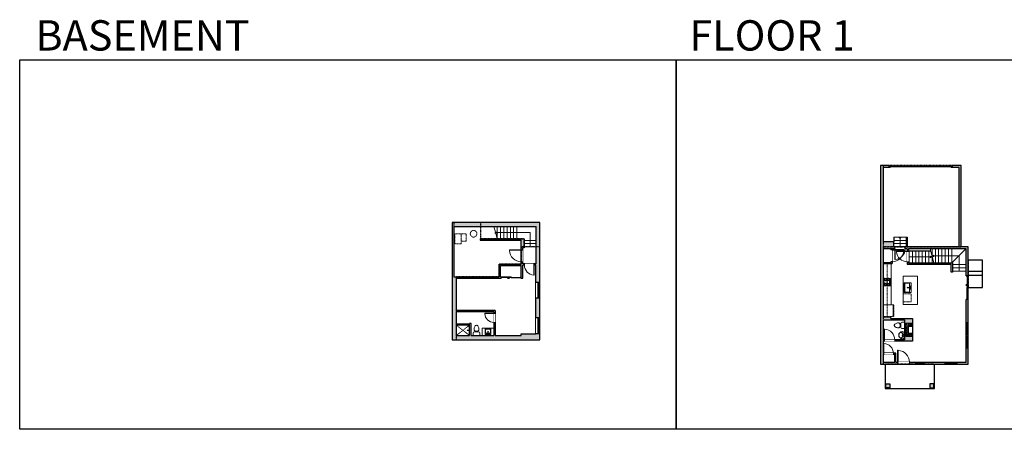
# Model space of a CAD drawing. Units: inches. Extents: x -1876 to 4124, y -2728 to -1480.
# Drawn here: x -1876 to 1124, y -2728 to -1480 of the extents above; entities that cross this region are included whole.
import ezdxf

# ---------------------------------------------------------------- set-up
doc = ezdxf.new("R2010")
doc.units = ezdxf.units.IN
doc.linetypes.add('Dash', pattern=[0.23622, 0.11811, -0.11811])
doc.linetypes.add('DASHED2', pattern=[0.375, 0.25, -0.125])
doc.layers.get('0').update_dxf_attribs({"color": 255})
doc.layers.get('Defpoints').update_dxf_attribs({"color": 6, "linetype": 'Dash'})
for name, color, linetype, lineweight in [('A-DOOR&WINDOWS', 4, 'Continuous', 9), ('A-OBJECT', 2, 'Continuous', 9), ('A-STAIRS', 1, 'Continuous', 15)]:
    doc.layers.add(name, color=color, linetype=linetype, lineweight=lineweight)
doc.layers.add('A-WALL', color=252, linetype='Continuous')
doc.styles.get("Standard").update_dxf_attribs({"font": 'arial.ttf'})

# ---------------------------------------------------------------- blocks, each defined once
blk = doc.blocks.new('blocks$0$Sink Kitchen-Island - 18_ x 18_-1226390-SUBSTRUCTURE Copy 1')
at = {"layer": 'A-OBJECT', "color": 0, "linetype": 'ByBlock', "lineweight": -2}
for p, q in [((229, 0), (-229, 0)), ((-229, 0), (-229, -457)), ((229, -457), (229, 0)), ((-229, -457), (229, -457)), ((-190, -165), (-190, -368)), ((-13, -114), (-140, -114)), ((-140, -419), (140, -419)), ((-13, -57), (-13, -178)), ((13, -57), (13, -178)), ((140, -114), (13, -114)), ((191, -368), (191, -165))]:
    blk.add_line(p, q, dxfattribs=at)
for centre, radius, start, end in [((-140, -165), 50.8, 90, 180), ((-140, -368), 50.8, 180, 270), ((-102, -57), 25.4, 0, 180), ((-102, -57), 25.4, 180, 0), ((0, -231), 25.4, 0, 180), ((0, -231), 25.4, 180, 0), ((0, -57), 12.7, 0, 180), ((0, -178), 12.7, 180, 0), ((102, -57), 25.4, 0, 180), ((102, -57), 25.4, 180, 0), ((140, -165), 50.8, 0, 90), ((140, -368), 50.8, 270, 0)]:
    blk.add_arc(centre, radius, start, end, dxfattribs=at)
blk = doc.blocks.new('*U221')
at = {"color": 0, "linetype": 'ByBlock', "lineweight": -2}
for p, q in [((103.1, 43.5), (103.1, 0)), ((103.1, 0), (0, 0))]:
    blk.add_line(p, q, dxfattribs=at)
at = {"color": 0, "linetype": 'ByBlock', "lineweight": -2, "transparency": 33554687}
blk.add_lwpolyline([(3.5, 2.7), (0, 0), (3.5, -2.7)], dxfattribs=at)
blk = doc.blocks.new('blocks$0$Toilet-Domestic-2D - Toilet-Domestic-2D-1228486-SUBSTRUCTURE Copy 1')
at = {"layer": 'A-OBJECT', "color": 0, "linetype": 'ByBlock', "lineweight": -2}
for p, q in [((-70, 774), (-95, 749)), ((-48, 787), (-70, 774)), ((-13, 799), (-48, 787)), ((13, 799), (-13, 799)), ((48, 787), (13, 799)), ((70, 774), (48, 787)), ((95, 749), (70, 774)), ((-253, 0), (-253, 196)), ((-186, 545), (-190, 495)), ((-190, 495), (-188, 469)), ((-188, 469), (-184, 444)), ((-172, 596), (-186, 545)), ((-184, 444), (-177, 418)), ((-177, 418), (-163, 393)), ((-154, 647), (-172, 596)), ((-163, 393), (-132, 368)), ((-159, 291), (159, 291)), ((-130, 698), (-154, 647)), ((-132, 368), (-97, 355)), ((-123, 291), (-132, 368)), ((-95, 749), (-130, 698)), ((-97, 355), (-25, 342)), ((-25, 342), (25, 342)), ((25, 342), (97, 355)), ((130, 698), (95, 749)), ((97, 355), (132, 368)), ((123, 291), (132, 368)), ((154, 647), (130, 698)), ((132, 368), (163, 393)), ((172, 596), (154, 647)), ((163, 393), (177, 418)), ((186, 545), (172, 596)), ((177, 418), (184, 444)), ((184, 444), (188, 469)), ((190, 495), (186, 545)), ((188, 469), (190, 495)), ((253, 196), (253, 0))]:
    blk.add_line(p, q, dxfattribs=at)
blk.add_lwpolyline([(253, 0), (-253, 0)], dxfattribs=at)
for centre, start, end in [((-159, 196), 90, 180), ((159, 196), 0, 90)]:
    blk.add_arc(centre, 94.6, start, end, dxfattribs=at)
blk = doc.blocks.new('shower')
at = {"color": 0, "linetype": 'ByBlock', "lineweight": -2, "ltscale": 10, "transparency": 33554687}
for p, q in [((-1.8, 0), (1.8, 0)), ((-1.8, -0.4), (-1.8, 0)), ((1.8, -0.4), (1.8, 0)), ((-1.8, -0.4), (1.8, -0.4)), ((-0.4, -18.5), (-0.4, -0.4)), ((0, -18.9), (0, -18.9)), ((0.4, -18.5), (0.4, -0.4))]:
    blk.add_line(p, q, dxfattribs=at)
for radius, start, end in [(2.97, 97.61702, 82.38298), (0.394, 180, 0)]:
    blk.add_arc((0, -18.5), radius, start, end, dxfattribs=at)
blk = doc.blocks.new('*U168')
blk.add_wipeout([(0, 30), (0, -195), (1238, -195), (1238, 30)]).dxf.layer = 'A-DOOR&WINDOWS'
at = {"color": 0, "linetype": 'ByBlock', "lineweight": -2, "transparency": 33554687}
blk.add_lwpolyline([(51, 1237), (0, 1237), (0, 0), (51, 0)], close=True, dxfattribs=at)
blk.add_arc((0, 0), 1238, 0, 86.82115, dxfattribs=at)
at = {"layer": 'A-WALL', "transparency": 33554687}
for points in [[(0, 0), (0, -165)], [(1238, 0), (1238, -165)]]:
    blk.add_lwpolyline(points, dxfattribs=at)
blk = doc.blocks.new('*U169')
blk.add_wipeout([(0, 30), (0, -195), (1486, -195), (1486, 30)]).dxf.layer = 'A-DOOR&WINDOWS'
at = {"color": 0, "linetype": 'ByBlock', "lineweight": -2, "transparency": 33554687}
blk.add_lwpolyline([(51, 1485), (0, 1485), (0, 0), (51, 0)], close=True, dxfattribs=at)
blk.add_arc((0, 0), 1486, 0, 86.82115, dxfattribs=at)
at = {"layer": 'A-WALL', "transparency": 33554687}
for points in [[(0, 0), (0, -165)], [(1486, 0), (1486, -165)]]:
    blk.add_lwpolyline(points, dxfattribs=at)
blk = doc.blocks.new('*U173')
blk.add_wipeout([(0, 30), (0, -195), (1156, -195), (1156, 30)]).dxf.layer = 'A-DOOR&WINDOWS'
at = {"color": 0, "linetype": 'ByBlock', "lineweight": -2, "transparency": 33554687}
blk.add_lwpolyline([(51, 1154), (0, 1154), (0, 0), (51, 0)], close=True, dxfattribs=at)
blk.add_arc((0, 0), 1156, 0, 86.82115, dxfattribs=at)
at = {"layer": 'A-WALL', "transparency": 33554687}
for points in [[(0, 0), (0, -165)], [(1156, 0), (1156, -165)]]:
    blk.add_lwpolyline(points, dxfattribs=at)
blk = doc.blocks.new('*U83')
at = {"layer": 'A-DOOR&WINDOWS', "transparency": 33554687}
blk.add_hatch(color=9, dxfattribs=at).paths.add_polyline_path([(14, 12.2), (14, 13.2), (11, 12.7)], flags=0)
at = {"layer": 'A-DOOR&WINDOWS', "color": 9, "transparency": 33554687}
for p, q in [((14, 13.2), (11, 12.7)), ((23, 12.7), (11, 12.7)), ((11, 12.7), (14, 12.2)), ((14, 12.2), (14, 13.2))]:
    blk.add_line(p, q, dxfattribs=at)
at = {"layer": 'A-DOOR&WINDOWS', "color": 0, "linetype": 'ByBlock', "lineweight": -2, "transparency": 33554687}
for points in [[(-66.6, 9.9), (-66.6, 6.6), (0, 6.6), (0, 9.9)], [(0, 6.6), (0, 3.2), (66.6, 3.2), (66.6, 6.6)]]:
    blk.add_lwpolyline(points, close=True, dxfattribs=at)
at = {"layer": 'A-WALL', "transparency": 33554687}
for points in [[(-66.6, 2.1), (-66.6, 11)], [(66.6, 2.1), (66.6, 11)]]:
    blk.add_lwpolyline(points, dxfattribs=at)
blk = doc.blocks.new('*U222')
at = {"color": 252}
blk.add_wipeout([(25.5, 0), (25.5, -12), (-22.5, -12), (-22.5, 0)], dxfattribs=at)
at = {"color": 4}
for points in [[(3, -6), (3, -3.7), (3, -3.7), (3, -2.3), (3, -2.3), (3, 0), (0, 0), (0, -6)], [(22.5, -6), (22.5, -3.7), (22.5, -3.7), (22.5, -2.3), (22.5, -2.3), (22.5, 0), (25.5, 0), (25.5, -6)], [(-19.5, -6), (-19.5, -3.7), (-19.5, -3.7), (-19.5, -2.3), (-19.5, -2.3), (-19.5, 0), (-22.5, 0), (-22.5, -6)], [(0, -6), (0, -3.7), (0, -3.7), (0, -2.3), (0, -2.3), (0, 0), (3, 0), (3, -6)]]:
    blk.add_lwpolyline(points, close=True, dxfattribs=at)
at = {"color": 9}
for points in [[(3, 0), (22.5, 0)], [(0, 0), (-19.5, 0)], [(0, -6), (-19.5, -6)], [(3, -6), (22.5, -6)]]:
    blk.add_lwpolyline(points, dxfattribs=at)
for points in [[(0, -3), (-19.5, -3), (-19.5, -3), (0, -3)], [(3, -3), (22.5, -3), (22.5, -3), (3, -3)]]:
    blk.add_lwpolyline(points, close=True, dxfattribs=at)
at = {"layer": 'A-WALL'}
for points in [[(25.5, 0), (25.5, -12)], [(-22.5, 0), (-22.5, -12)]]:
    blk.add_lwpolyline(points, dxfattribs=at)
blk = doc.blocks.new('*U224')
at = {"color": 0, "linetype": 'ByBlock', "lineweight": -2}
for p, q in [((80.8, 46.5), (80.8, 0)), ((80.8, 0), (0, 0))]:
    blk.add_line(p, q, dxfattribs=at)
at = {"color": 0, "linetype": 'ByBlock', "lineweight": -2, "transparency": 33554687}
blk.add_lwpolyline([(3.5, 2.7), (0, 0), (3.5, -2.7)], dxfattribs=at)
blk = doc.blocks.new('*U223')
at = {"color": 0, "linetype": 'ByBlock', "lineweight": -2}
blk.add_line((67.8, 0), (0, 0), dxfattribs=at)
at = {"color": 0, "linetype": 'ByBlock', "lineweight": -2, "transparency": 33554687}
blk.add_lwpolyline([(3.5, 2.7), (0, 0), (3.5, -2.7)], dxfattribs=at)
blk = doc.blocks.new('*U225')
at = {"color": 0, "linetype": 'ByBlock', "lineweight": -2}
blk.add_line((30, 0), (0, 0), dxfattribs=at)
at = {"color": 0, "linetype": 'ByBlock', "lineweight": -2, "transparency": 33554687}
blk.add_lwpolyline([(3.5, 2.7), (0, 0), (3.5, -2.7)], dxfattribs=at)
blk = doc.blocks.new('blocks$0$Sink Kitchen-Single - 30_ x 21_-1227116-SUBSTRUCTURE Copy 1')
at = {"layer": 'A-OBJECT', "color": 0, "linetype": 'ByBlock', "lineweight": -2}
for p, q in [((381, 0), (-381, 0)), ((-381, 0), (-381, -533)), ((381, -533), (381, 0)), ((-381, -533), (381, -533)), ((-343, -165), (-343, -445)), ((-13, -114), (-292, -114)), ((-292, -495), (292, -495)), ((-13, -57), (-13, -216)), ((13, -57), (13, -216)), ((292, -114), (13, -114)), ((343, -445), (343, -165))]:
    blk.add_line(p, q, dxfattribs=at)
for centre, radius, start, end in [((-292, -165), 50.8, 90, 180), ((-292, -445), 50.8, 180, 270), ((-102, -57), 25.4, 0, 180), ((-102, -57), 25.4, 180, 0), ((0, -269), 25.4, 0, 180), ((0, -269), 25.4, 180, 0), ((0, -57), 12.7, 0, 180), ((0, -216), 12.7, 180, 0), ((102, -57), 25.4, 0, 180), ((102, -57), 25.4, 180, 0), ((292, -165), 50.8, 0, 90), ((292, -445), 50.8, 270, 0)]:
    blk.add_arc(centre, radius, start, end, dxfattribs=at)
blk = doc.blocks.new('*U229')
at = {"layer": 'A-OBJECT', "transparency": 33554687}
for points in [[(20, 10), (8, 10), (8, 30), (20, 30), (20, 40), (0, 40), (0, 0), (20, 0), (20, 10)], [(20, 30), (20, 10)]]:
    blk.add_lwpolyline(points, dxfattribs=at)
blk = doc.blocks.new('*U227')
at = {"layer": 'A-OBJECT', "color": 0, "linetype": 'ByBlock', "lineweight": -2, "transparency": 33554687}
for p, q in [((-36.3, -29.3), (-36.3, -31.3)), ((-34.8, -29.5), (-35.5, -31.4)), ((-1.5, -29.5), (-0.8, -31.4)), ((0, -29.3), (0, -31.3))]:
    blk.add_line(p, q, dxfattribs=at)
blk.add_lwpolyline([(0, -30), (0, 0), (-36.2, 0), (-36.3, -30)], close=True, dxfattribs=at)
for points in [[(-36.3, -30.8), (-36.3, -31.8, 0.414214), (-36, -32), (-18.6, -32, 0.414214), (-18.3, -31.8), (-18.3, -30.8, 0.414214), (-18.6, -30.5), (-35.2, -30.5)], [(0, -30.8), (0, -31.8, -0.414214), (-0.3, -32), (-17.7, -32, -0.414214), (-17.9, -31.8), (-17.9, -30.8, -0.414214), (-17.7, -30.5), (-1.1, -30.5)]]:
    blk.add_lwpolyline(points, format="xyb", dxfattribs=at)
for centre, radius in [((-35.5, -29.3), 0.748), ((-35.5, -29.3), 0.118), ((-0.8, -29.3), 0.748), ((-0.8, -29.3), 0.118), ((-35.9, -31.3), 0.394), ((-35.9, -31.3), 0.118), ((-0.4, -31.3), 0.394), ((-0.4, -31.3), 0.118)]:
    blk.add_circle(centre, radius, dxfattribs=at)
blk = doc.blocks.new('*U73')
at = {"layer": 'A-DOOR&WINDOWS', "color": 0, "linetype": 'ByBlock', "lineweight": -2, "transparency": 33554687}
for points in [[(3, 0), (0, 0), (0, 4), (3, 4)], [(189, 2), (189, 0), (3, 0), (3, 2)], [(192, 0), (189, 0), (189, 4), (192, 4)]]:
    blk.add_lwpolyline(points, close=True, dxfattribs=at)
at = {"layer": 'A-WALL', "color": 0, "linetype": 'ByBlock', "lineweight": -2, "transparency": 33554687}
blk.add_line((0, 4), (0, 0), dxfattribs=at)
blk = doc.blocks.new('A$C178D0859')
for p, q in [((-0.239, 0), (0.239, 0)), ((-0.217, -0.03), (0.217, -0.03))]:
    blk.add_line(p, q)
at = {"linetype": 'DASHED2', "ltscale": 0.06}
for centre in [(-0.079, -0.072), (0.079, -0.072)]:
    blk.add_circle(centre, 0.02, dxfattribs=at)
for radius in [0.025, 0.015]:
    blk.add_circle((0, -0.182), radius)
for centre, radius, start, end in [((0, -0.182), 0.3, 142.72385, 37.27615), ((0, -0.182), 0.29, 173.75187, 224.02662), ((0, -0.241), 0.303, 135.74849, 162.53318), ((0, -0.182), 0.29, 315.97338, 6.24813), ((0, -0.241), 0.303, 17.46682, 44.25151)]:
    blk.add_arc(centre, radius, start, end)
blk.add_ellipse((0, -0.306), major_axis=(-0.236, 0), ratio=0.703116)
blk = doc.blocks.new('*U228')
at = {"linetype": 'Dash'}
for p, q in [((-144, 0), (144, 0)), ((-144, -289), (-144, 0)), ((144, 0), (144, -289)), ((144, -289), (-144, -289)), ((-137, -74), (-106, -74)), ((-106, -197), (-137, -197)), ((-103, -61), (-134, -30)), ((-104, -91), (-133, -119)), ((-104, -213), (-133, -242)), ((-104, -184), (-132, -156)), ((-126, -110), (-126, -38)), ((-126, -38), (-50, -38)), ((-126, -110), (-50, -110)), ((-50, -161), (-126, -161)), ((-126, -233), (-126, -161)), ((-50, -233), (-126, -233)), ((-88, -23), (-88, -58)), ((-88, -93), (-88, -129)), ((-88, -181), (-88, -149)), ((-88, -213), (-88, -246)), ((-74, -61), (-45, -32)), ((-73, -211), (-42, -241)), ((-70, -93), (-47, -117)), ((-70, -184), (-45, -159)), ((-65, -76), (-47, -76)), ((-65, -199), (-47, -199)), ((-50, -38), (-50, -110)), ((-50, -161), (-50, -233)), ((-43, -38), (43, -38)), ((-43, -38), (-43, -233)), ((43, -233), (-43, -233)), ((43, -38), (43, -233)), ((71, -213), (43, -242)), ((74, -88), (45, -117)), ((70, -58), (46, -34)), ((46, -76), (69, -76)), ((46, -199), (69, -199)), ((73, -184), (47, -158)), ((50, -38), (126, -38)), ((50, -38), (50, -110)), ((50, -110), (126, -110)), ((50, -161), (50, -233)), ((126, -161), (50, -161)), ((126, -233), (50, -233)), ((88, -23), (88, -58)), ((89, -93), (89, -129)), ((89, -181), (89, -149)), ((89, -213), (89, -246)), ((104, -185), (132, -157)), ((105, -213), (136, -245)), ((106, -61), (133, -35)), ((106, -91), (133, -117)), ((111, -76), (133, -76)), ((111, -199), (133, -199)), ((126, -38), (126, -110)), ((126, -161), (126, -233))]:
    blk.add_line(p, q, dxfattribs=at)
blk.add_line((144, -271), (-144, -271))
blk = doc.blocks.new('*U172')
blk.add_wipeout([(0, 30), (0, -195), (1321, -195), (1321, 30)]).dxf.layer = 'A-DOOR&WINDOWS'
at = {"color": 0, "linetype": 'ByBlock', "lineweight": -2, "transparency": 33554687}
blk.add_lwpolyline([(51, 1319), (0, 1319), (0, 0), (51, 0)], close=True, dxfattribs=at)
blk.add_arc((0, 0), 1321, 0, 86.82115, dxfattribs=at)
at = {"layer": 'A-WALL', "transparency": 33554687}
for points in [[(0, 0), (0, -165)], [(1321, 0), (1321, -165)]]:
    blk.add_lwpolyline(points, dxfattribs=at)
blk = doc.blocks.new('*U233')
blk.add_wipeout([(0, 30), (0, -278), (1321, -278), (1321, 30)]).dxf.layer = 'A-DOOR&WINDOWS'
at = {"color": 0, "linetype": 'ByBlock', "lineweight": -2, "transparency": 33554687}
blk.add_lwpolyline([(51, 1319), (0, 1319), (0, 0), (51, 0)], close=True, dxfattribs=at)
blk.add_arc((0, 0), 1321, 0, 86.82115, dxfattribs=at)
at = {"layer": 'A-WALL', "transparency": 33554687}
for points in [[(0, 0), (0, -248)], [(1321, 0), (1321, -248)]]:
    blk.add_lwpolyline(points, dxfattribs=at)
blk = doc.blocks.new('*U82')
at = {"layer": 'A-DOOR&WINDOWS', "transparency": 33554687}
blk.add_hatch(color=9, dxfattribs=at).paths.add_polyline_path([(14, 12.2), (14, 13.2), (11, 12.7)], flags=0)
at = {"layer": 'A-DOOR&WINDOWS', "color": 9, "transparency": 33554687}
for p, q in [((14, 13.2), (11, 12.7)), ((23, 12.7), (11, 12.7)), ((11, 12.7), (14, 12.2)), ((14, 12.2), (14, 13.2))]:
    blk.add_line(p, q, dxfattribs=at)
at = {"layer": 'A-DOOR&WINDOWS', "color": 0, "linetype": 'ByBlock', "lineweight": -2, "transparency": 33554687}
for points in [[(-79.9, 9.9), (-79.9, 6.6), (0, 6.6), (0, 9.9)], [(0, 6.6), (0, 3.2), (79.9, 3.2), (79.9, 6.6)]]:
    blk.add_lwpolyline(points, close=True, dxfattribs=at)
at = {"layer": 'A-WALL', "transparency": 33554687}
for points in [[(-79.9, 2.1), (-79.9, 11)], [(79.9, 2.1), (79.9, 11)]]:
    blk.add_lwpolyline(points, dxfattribs=at)
blk = doc.blocks.new('*U231')
at = {"color": 252}
blk.add_wipeout([(25.5, 0), (25.5, -6), (0, -6), (0, 0)], dxfattribs=at)
at = {"color": 4}
for points in [[(3, -6), (3, -3.7), (3, -3.7), (3, -2.3), (3, -2.3), (3, 0), (0, 0), (0, -6)], [(22.5, -6), (22.5, -3.7), (22.5, -3.7), (22.5, -2.3), (22.5, -2.3), (22.5, 0), (25.5, 0), (25.5, -6)]]:
    blk.add_lwpolyline(points, close=True, dxfattribs=at)
at = {"color": 9}
for points in [[(3, 0), (22.5, 0)], [(3, -6), (22.5, -6)]]:
    blk.add_lwpolyline(points, dxfattribs=at)
blk.add_lwpolyline([(3, -3), (22.5, -3), (22.5, -3), (3, -3)], close=True, dxfattribs=at)
at = {"layer": 'A-WALL'}
for points in [[(0, 0), (0, -6)], [(25.5, 0), (25.5, -6)]]:
    blk.add_lwpolyline(points, dxfattribs=at)
blk = doc.blocks.new('*U230')
blk.add_wipeout([(0, 30), (0, -278), (1486, -278), (1486, 30)]).dxf.layer = 'A-DOOR&WINDOWS'
at = {"color": 0, "linetype": 'ByBlock', "lineweight": -2, "transparency": 33554687}
blk.add_lwpolyline([(51, 1485), (0, 1485), (0, 0), (51, 0)], close=True, dxfattribs=at)
blk.add_arc((0, 0), 1486, 0, 86.82115, dxfattribs=at)
at = {"layer": 'A-WALL', "transparency": 33554687}
for points in [[(0, 0), (0, -248)], [(1486, 0), (1486, -248)]]:
    blk.add_lwpolyline(points, dxfattribs=at)
blk = doc.blocks.new('*U232')
at = {"color": 252}
blk.add_wipeout([(36, 0), (36, -6), (0, -6), (0, 0)], dxfattribs=at)
at = {"color": 4}
for points in [[(3, -6), (3, -3.7), (3, -3.7), (3, -2.3), (3, -2.3), (3, 0), (0, 0), (0, -6)], [(33, -6), (33, -3.7), (33, -3.7), (33, -2.3), (33, -2.3), (33, 0), (36, 0), (36, -6)]]:
    blk.add_lwpolyline(points, close=True, dxfattribs=at)
at = {"color": 9}
for points in [[(3, 0), (33, 0)], [(3, -6), (33, -6)]]:
    blk.add_lwpolyline(points, dxfattribs=at)
blk.add_lwpolyline([(3, -3), (33, -3), (33, -3), (3, -3)], close=True, dxfattribs=at)
at = {"layer": 'A-WALL'}
for points in [[(0, 0), (0, -6)], [(36, 0), (36, -6)]]:
    blk.add_lwpolyline(points, dxfattribs=at)

msp = doc.modelspace()

# ---------------------------------------------------------------- hatches: boundary and pattern name
at = {"layer": 'A-OBJECT', "transparency": 33554687}
h = msp.add_hatch(dxfattribs=at)
h.set_pattern_fill('ANSI31', color=256, scale=25, angle=375)
h.set_pattern_definition([(60, (-15550.0196, -6237.0115), (-2.7063294, 1.5625), [])])
h.paths.add_polyline_path([(844, -2404.5), (824, -2404.5), (824, -2444.5), (844, -2444.5), (844, -2434.5), (832, -2434.5), (832, -2414.5), (844, -2414.5)])
at = {"layer": 'A-WALL'}
h = msp.add_hatch(color=256, dxfattribs=at)
h.dxf.hatch_style = 1
h.paths.add_polyline_path([(790, -2172), (787, -2172), (787, -2157), (755, -2157), (755, -1930), (773, -1930), (773, -1926), (773, -1924), (747, -1924), (747, -2529), (799, -2529), (799, -2523), (794, -2523), (794, -2496), (786, -2496), (786, -2500), (790, -2500), (790, -2523), (755, -2523), (755, -2500), (755.8, -2496), (755, -2496), (755, -2459), (758, -2459), (758, -2455), (755, -2455), (755, -2394), (820, -2394), (820, -2455), (790, -2455), (790, -2459), (844, -2459), (844, -2444.5), (824, -2444.5), (824, -2404.5), (844, -2404.5), (844, -2390), (778, -2390), (778, -2386), (755, -2386), (755, -2223), (782, -2223), (782, -2217), (778, -2217), (778, -2219), (755, -2219), (755, -2178), (790, -2178)])
h.paths.add_polyline_path([(1014, -2172), (993, -2172), (993, -1924), (965, -1924), (965, -1930), (987, -1930), (987, -2172), (822, -2172), (822, -2178), (828, -2178), (828, -2185), (832, -2185), (832, -2178), (987, -2178), (1008, -2178), (1008, -2260), (1014, -2260)])
h.paths.add_polyline_path([(1014, -2332), (1008, -2332), (1008, -2403), (1014, -2403)])
h.paths.add_polyline_path([(1014, -2480), (1008, -2480), (1008, -2523), (979, -2523), (979, -2529), (1014, -2529)])
h.paths.add_polyline_path([(1014, -2439), (1008, -2439), (1008, -2444), (1014, -2444)])
h.paths.add_polyline_path([(943, -2523), (878.5, -2523), (878.5, -2529), (943, -2529)])
h.paths.add_polyline_path([(853, -2523), (835, -2523), (835, -2529), (853, -2529)])
h.paths.add_polyline_path([(909, -2589), (897, -2589), (897, -2601), (909, -2601)])
h.paths.add_polyline_path([(775, -2589), (763, -2589), (763, -2601), (775, -2601)])
h = msp.add_hatch(color=256, dxfattribs=at)
h.dxf.hatch_style = 1
h.paths.add_polyline_path([(-291, -2098.1), (-318, -2098.1), (-558, -2098.1), (-558, -2455.1), (-291, -2455.1), (-291, -2436.5), (-297, -2436.5), (-303, -2436.5), (-303, -2437), (-348, -2437), (-348, -2442.1), (-427, -2442.1), (-427, -2402), (-431, -2402), (-431, -2442.1), (-500, -2442.1), (-500, -2405.1), (-505, -2405.1), (-505, -2442.1), (-546, -2442.1), (-546, -2370), (-431, -2370), (-431, -2374), (-427, -2374), (-427, -2366), (-546, -2366), (-546, -2267), (-409, -2267), (-409, -2263), (-411, -2263), (-411, -2229), (-348, -2229), (-348, -2263), (-349, -2263), (-349, -2267), (-343, -2267), (-343, -2228), (-338, -2228), (-338, -2224), (-343, -2224), (-343, -2217), (-348, -2217), (-348, -2225), (-415, -2225), (-415, -2263), (-553, -2263), (-553, -2110.1), (-302, -2110.1), (-302, -2224), (-308, -2224), (-308, -2228), (-303, -2228), (-303, -2280.5), (-291, -2280.5)])
h.paths.add_polyline_path([(-291, -2328.5), (-297, -2328.5), (-303, -2328.5), (-303, -2388.5), (-291, -2388.5)], flags=17)
h.paths.add_polyline_path([(-339, -2147.1), (-361, -2147.1), (-361, -2151.1), (-348, -2151.1), (-348, -2181), (-344, -2181), (-343, -2181), (-343, -2175.1), (-339, -2175.1)], flags=17)
h = msp.add_hatch(color=256, dxfattribs=at)
h.dxf.hatch_style = 1
h.paths.add_polyline_path([(832, -2217), (828, -2217), (828, -2225), (875, -2225), (875, -2221), (832, -2221)])

# ---------------------------------------------------------------- linework, layer by layer
at = {"layer": 'A-OBJECT', "linetype": 'Dash', "transparency": 33554687}
for p, q in [((767, -2386), (767, -2223)), ((-546, -2442.1), (-505, -2410)), ((-546, -2410), (-505, -2442.1))]:
    msp.add_line(p, q, dxfattribs=at)
for points in [[(-550, -2132), (-531, -2132), (-531, -2163), (-550, -2163)], [(-531, -2132), (-516, -2132), (-516, -2155), (-531, -2155)], [(816, -2315), (840, -2315), (840, -2339), (816, -2339)]]:
    msp.add_lwpolyline(points, close=True, dxfattribs=at)
at = {"layer": 'A-OBJECT', "transparency": 33554687}
for points in [[(779, -2223), (779, -2348), (755, -2348)], [(-431, -2420), (-467, -2420), (-467, -2442.1)]]:
    msp.add_lwpolyline(points, dxfattribs=at)
msp.add_lwpolyline([(816, -2261), (860, -2261), (860, -2347), (816, -2347)], close=True, dxfattribs=at)
at = {"layer": 'A-OBJECT', "linetype": 'Dash', "transparency": 33554687}
msp.add_circle((-493, -2132), 10, dxfattribs=at)
at = {"layer": 'A-STAIRS'}
for p, q in [((-421, -2147.1), (-421, -2110.1)), ((-411, -2147.1), (-411, -2110.1)), ((-401, -2147.1), (-401, -2110.1)), ((-391, -2147.1), (-391, -2110.1)), ((-381, -2147.1), (-381, -2110.1)), ((-371, -2147.1), (-371, -2110.1)), ((-361, -2147.1), (-361, -2110.1)), ((-339, -2152.1), (-302, -2152.1)), ((826, -2142), (787, -2142)), ((826, -2152), (787, -2152)), ((-339, -2162.1), (-302, -2162.1)), ((-339, -2172.1), (-302, -2172.1)), ((826, -2162), (787, -2162)), ((834, -2221), (834, -2184)), ((844, -2221), (844, -2184)), ((854, -2221), (854, -2184)), ((864, -2221), (864, -2184)), ((874, -2221), (874, -2184)), ((884, -2221), (884, -2184)), ((894, -2221), (894, -2184)), ((904, -2221), (904, -2178)), ((914, -2221), (914, -2178)), ((924, -2221), (924, -2178)), ((934, -2221), (934, -2178)), ((944, -2221), (944, -2178)), ((954, -2221), (954, -2178)), ((964, -2221), (964, -2178)), ((964, -2221), (1007, -2178)), ((966, -2226), (1008, -2226)), ((966, -2236), (1008, -2236)), ((966, -2246), (1008, -2246))]:
    msp.add_line(p, q, dxfattribs=at)
for points in [[(-421, -2147.1), (-425.5, -2130.6), (-428, -2130.3), (-423.6, -2127), (-426.6, -2126.8), (-431.2, -2110.1)], [(909.7, -2221), (904.3, -2201.5), (901.8, -2201.2), (906.2, -2197.8), (903.2, -2197.6), (897.8, -2178)]]:
    msp.add_lwpolyline(points, dxfattribs=at)
at = {"layer": 'A-WALL'}
for p, q in [((747, -1924), (747, -2529)), ((773, -1924), (747, -1924)), ((755, -1930), (755, -2157)), ((773, -1930), (755, -1930)), ((773, -1930), (773, -1924)), ((993, -1924), (965, -1924)), ((965, -1924), (965, -1930)), ((987, -1930), (965, -1930)), ((987, -2172), (987, -1930)), ((993, -2172), (993, -1924)), ((-558, -2098.1), (-558, -2455.1)), ((-318, -2098.1), (-558, -2098.1)), ((-291, -2098.1), (-318, -2098.1)), ((-291, -2455.1), (-291, -2098.1)), ((-553, -2110.1), (-553, -2263)), ((-553, -2110.1), (-302, -2110.1)), ((-302, -2224), (-302, -2110.1)), ((-473, -2147.1), (-339, -2147.1)), ((-473, -2147.1), (-473, -2151.1)), ((-473, -2151.1), (-348, -2151.1)), ((-361, -2147.1), (-361, -2151.1)), ((-348, -2225), (-348, -2151.1)), ((-339, -2147.1), (-339, -2175.1)), ((787, -2157), (755, -2157)), ((787, -2142), (787, -2157)), ((787, -2172), (787, -2157)), ((826, -2172), (826, -2142)), ((826, -2142), (828, -2142)), ((828, -2142), (828, -2172)), ((-339, -2175.1), (-343, -2175.1)), ((-343, -2224), (-343, -2175.1)), ((755, -2178), (755, -2219)), ((828, -2178), (755, -2178)), ((778, -2178), (778, -2219)), ((782, -2178), (782, -2223)), ((987, -2172), (787, -2172)), ((828, -2178), (828, -2225)), ((987, -2178), (832, -2178)), ((832, -2178), (832, -2221)), ((832, -2184), (899.5, -2184)), ((1008, -2178), (987, -2178)), ((1014, -2172), (993, -2172)), ((1008, -2260), (1008, -2178)), ((1014, -2529), (1014, -2172)), ((755, -2219), (778, -2219)), ((1058, -2212), (1014, -2212)), ((1058, -2296), (1058, -2212)), ((-415, -2263), (-415, -2225)), ((-415, -2225), (-348, -2225)), ((-411, -2229), (-348, -2229)), ((-411, -2263), (-411, -2229)), ((-348, -2263), (-348, -2229)), ((-302, -2224), (-343, -2224)), ((-343, -2267), (-343, -2228)), ((-303, -2228), (-343, -2228)), ((-303, -2437), (-303, -2228)), ((755, -2223), (782, -2223)), ((755, -2223), (755, -2386)), ((828, -2225), (962, -2225)), ((832, -2221), (966, -2221)), ((875, -2225), (875, -2221)), ((962, -2249), (962, -2225)), ((966, -2249), (962, -2249)), ((966, -2221), (966, -2249)), ((1058, -2247), (1014, -2247)), ((-553, -2263), (-415, -2263)), ((-546, -2267), (-409, -2267)), ((-546, -2267), (-546, -2366)), ((-411, -2263), (-409, -2263)), ((-409, -2263), (-409, -2267)), ((-349, -2267), (-349, -2263)), ((-349, -2263), (-348, -2263)), ((-349, -2267), (-343, -2267)), ((1008, -2260), (1014, -2260)), ((1058, -2259), (1014, -2259)), ((1014, -2296), (1058, -2296)), ((1008, -2523), (1008, -2332)), ((1014, -2332), (1008, -2332)), ((-427, -2366), (-546, -2366)), ((-427, -2366), (-427, -2442.1)), ((-431, -2370), (-546, -2370)), ((-546, -2370), (-546, -2442.1)), ((-431, -2370), (-431, -2442.1)), ((778, -2386), (755, -2386)), ((755, -2394), (820, -2394)), ((755, -2394), (755, -2455)), ((778, -2390), (778, -2386)), ((778, -2390), (844, -2390)), ((820, -2394), (820, -2455)), ((844, -2390), (844, -2459)), ((-505, -2407), (-546, -2407)), ((-505, -2410), (-546, -2410)), ((-505, -2442.1), (-505, -2405.1)), ((-500, -2405.1), (-505, -2405.1)), ((-500, -2442.1), (-500, -2405.1)), ((-558, -2455.1), (-291, -2455.1)), ((-546, -2442.1), (-505, -2442.1)), ((-500, -2442.1), (-431, -2442.1)), ((-427, -2442.1), (-348, -2442.1)), ((-348, -2442.1), (-348, -2437)), ((-348, -2437), (-303, -2437)), ((820, -2455), (755, -2455)), ((844, -2459), (755, -2459)), ((755, -2459), (755, -2496)), ((794, -2496), (755, -2496)), ((790, -2500), (755, -2500)), ((755, -2500), (755, -2523)), ((790, -2523), (790, -2500)), ((794, -2523), (794, -2496)), ((747, -2529), (1014, -2529)), ((755, -2523), (790, -2523)), ((761, -2529), (761, -2603)), ((794, -2523), (1008, -2523)), ((911, -2603), (911, -2529)), ((761, -2603), (911, -2603))]:
    msp.add_line(p, q, dxfattribs=at)
for points in [[(775, -2589), (775, -2601), (763, -2601), (763, -2589), (775, -2589)], [(897, -2589), (897, -2601), (909, -2601), (909, -2589), (897, -2589)]]:
    msp.add_lwpolyline(points, dxfattribs=at)
at = {"layer": 'Defpoints', "color": 255, "linetype": 'Continuous', "elevation": 0}
for points in [[(-1876, -1602.6), (124, -1602.6), (124, -2727.6), (-1876, -2727.6)], [(124, -1602.6), (2124, -1602.6), (2124, -2727.6), (124, -2727.6)]]:
    msp.add_lwpolyline(points, close=True, dxfattribs=at)
at = {"layer": 'Defpoints'}
msp.add_lwpolyline([(1014, -2212), (1014, -2296), (1058, -2296), (1058, -2212), (1014, -2212)], dxfattribs=at)

# ---------------------------------------------------------------- block references
at = {"layer": 'A-DOOR&WINDOWS', "rotation": 180}
msp.add_blockref('*U73', (965, -1926), dxfattribs=at)
at = {"layer": 'A-DOOR&WINDOWS', "transparency": 33554687, "xscale": 0.4506616870520158, "yscale": 0.4506616870520158, "zscale": 0.4506616870520158, "rotation": 90}
msp.add_blockref('*U82', (1014, -2296), dxfattribs=at)
at = {"layer": 'A-OBJECT', "linetype": 'Dash', "xscale": 0.08297761639475203, "yscale": 0.08297761639475203, "zscale": 0.08297761639475203, "rotation": 90}
msp.add_blockref('*U228', (755, -2279), dxfattribs=at)
at = {"layer": 'A-OBJECT', "transparency": 33554687}
for name, p, xscale, yscale, zscale, rotation in [('blocks$0$Sink Kitchen-Single - 30_ x 21_-1227116-SUBSTRUCTURE Copy 1', (840, -2296), 0.03935794656299858, 0.03935794656299858, 0.03935794656299858, 270), ('shower', (-505, -2426.1), -0.3367449061314483, 0.3367449061314483, 0.3367449061314483, 270), ('blocks$0$Sink Kitchen-Island - 18_ x 18_-1226390-SUBSTRUCTURE Copy 1', (-449, -2439), -0.03935794656299858, 0.03935794656299858, 0.03935794656299858, 180), ('blocks$0$Toilet-Domestic-2D - Toilet-Domestic-2D-1228486-SUBSTRUCTURE Copy 1', (820, -2411), -0.03935794656299858, 0.03935794656299858, 0.03935794656299858, 90), ('A$C178D0859', (820, -2441), 36.60565723793734, 36.60565723793734, 36.60565723793734, 270)]:
    msp.add_blockref(name, p, dxfattribs=dict(at, xscale=xscale, yscale=yscale, zscale=zscale, rotation=rotation))
at = {"layer": 'A-OBJECT', "linetype": 'Dash', "rotation": 90.00000111570768}
msp.add_blockref('*U227', (755, -2348), dxfattribs=at)
at = {"layer": 'A-OBJECT', "transparency": 33554687, "xscale": -0.03935794656299858, "yscale": 0.03935794656299858, "zscale": 0.03935794656299858}
msp.add_blockref('blocks$0$Toilet-Domestic-2D - Toilet-Domestic-2D-1228486-SUBSTRUCTURE Copy 1', (-484, -2442.1), dxfattribs=at)
at = {"layer": 'A-OBJECT', "color": 7, "true_color": 0xffffff}
msp.add_blockref('*U229', (824, -2444.5), dxfattribs=at)
at = {"layer": 'A-STAIRS', "xscale": -1, "rotation": 180}
for name, p in [('*U221', (-423.6, -2128.6)), ('*U224', (906.2, -2199.5))]:
    msp.add_blockref(name, p, dxfattribs=at)
at = {"layer": 'A-STAIRS', "rotation": 180}
msp.add_blockref('*U223', (901.8, -2202.5), dxfattribs=at)

# ---------------------------------------------------------------- texts
at = {"layer": 'Defpoints', "linetype": 'Continuous', "char_height": 92.408, "width": 623.405, "attachment_point": 7}
for s, insert in [('\\pxqc;BASEMENT', (-1813.6, -1573.9, 0)), ('\\pxqc;FLOOR 1', (104.5, -1573.9, 0))]:
    msp.add_mtext(s, dxfattribs=dict(at, insert=insert))

# ---------------------------------------------------------------- next in the draw order: block references
at = {"layer": 'A-DOOR&WINDOWS', "transparency": 33554687, "yscale": 0.02422732627077181, "zscale": 0.02422732627077181}
for name, p, xscale, rotation in [('*U233', (790, -2178), -0.02422732627077181, 180), ('*U168', (-308, -2228), 0.02422732627077181, 180), ('*U173', (-431, -2374), -0.02422732627077181, 90)]:
    msp.add_blockref(name, p, dxfattribs=dict(at, xscale=xscale, rotation=rotation))
at = {"layer": 'A-DOOR&WINDOWS'}
for name, p, rotation in [('*U222', (-291, -2303), 270.0000000000002), ('*U222', (-291, -2411), 270.0000000000002), ('*U232', (1014, -2403), 270)]:
    msp.add_blockref(name, p, dxfattribs=dict(at, rotation=rotation))
at = {"layer": 'A-DOOR&WINDOWS', "transparency": 33554687, "xscale": 0.02422732627077181, "yscale": 0.02422732627077181, "zscale": 0.02422732627077181}
msp.add_blockref('*U172', (758, -2455), dxfattribs=at)
at = {"layer": 'A-DOOR&WINDOWS'}
for name, p in [('*U231', (853, -2523)), ('*U232', (943, -2523))]:
    msp.add_blockref(name, p, dxfattribs=at)

# ---------------------------------------------------------------- next in the draw order: block references
at = {"layer": 'A-DOOR&WINDOWS', "transparency": 33554687}
for name, p, xscale, yscale, zscale, rotation in [('*U169', (-348, -2181), -0.02422732627077181, 0.02422732627077181, 0.02422732627077181, 90), ('*U169', (782, -2181), 0.02422732627077181, 0.02422732627077181, 0.02422732627077181, 270), ('*U83', (-379, -2262), 0.4506616870520158, 0.4506616870520158, 0.4506616870520158, 180)]:
    msp.add_blockref(name, p, dxfattribs=dict(at, xscale=xscale, yscale=yscale, zscale=zscale, rotation=rotation))
at = {"layer": 'A-DOOR&WINDOWS', "rotation": 270}
msp.add_blockref('*U232', (1014, -2444), dxfattribs=at)
at = {"layer": 'A-DOOR&WINDOWS', "transparency": 33554687, "xscale": 0.02422732627077181, "yscale": 0.02422732627077181, "zscale": 0.02422732627077181}
msp.add_blockref('*U168', (756, -2496), dxfattribs=at)

# ---------------------------------------------------------------- next in the draw order: linework, layer by layer
at = {"layer": 'Defpoints'}
msp.add_lwpolyline([(-553, -2098.1), (-553, -2263), (-415, -2263), (-415, -2225), (-348, -2225), (-348, -2172.1), (-339, -2172.1), (-339, -2147.1), (-471, -2147.1), (-471, -2098.1), (-553, -2098.1)], dxfattribs=at)
msp.add_lwpolyline([(-348, -2172.1), (-348, -2225), (-415, -2225), (-415, -2263), (-546, -2263), (-546, -2455.1), (-291, -2455.1), (-291, -2172.1)], close=True, dxfattribs=at)

# ---------------------------------------------------------------- next in the draw order: block references
at = {"layer": 'A-DOOR&WINDOWS', "transparency": 33554687, "xscale": -0.02422732627077181, "yscale": 0.02422732627077181, "zscale": 0.02422732627077181, "rotation": 90}
msp.add_blockref('*U172', (828, -2185), dxfattribs=at)
at = {"layer": 'A-DOOR&WINDOWS', "transparency": 33554687, "xscale": 0.02422732627077181, "yscale": 0.02422732627077181, "zscale": 0.02422732627077181}
msp.add_blockref('*U230', (799, -2523), dxfattribs=at)

# ---------------------------------------------------------------- next in the draw order: linework, layer by layer
at = {"layer": 'Defpoints'}
for points in [[(755, -1924), (755, -2172), (993, -2172), (993, -1924), (755, -1924)], [(755, -2172), (755, -2529), (1014, -2529), (1014, -2172), (755, -2172)], [(761, -2529), (761, -2603), (911, -2603), (911, -2529), (761, -2529)]]:
    msp.add_lwpolyline(points, dxfattribs=at)

# ---------------------------------------------------------------- next in the draw order: block references
at = {"layer": 'A-STAIRS', "rotation": 270}
msp.add_blockref('*U225', (806.5, -2142), dxfattribs=at)

doc.saveas('drawing.dxf')
